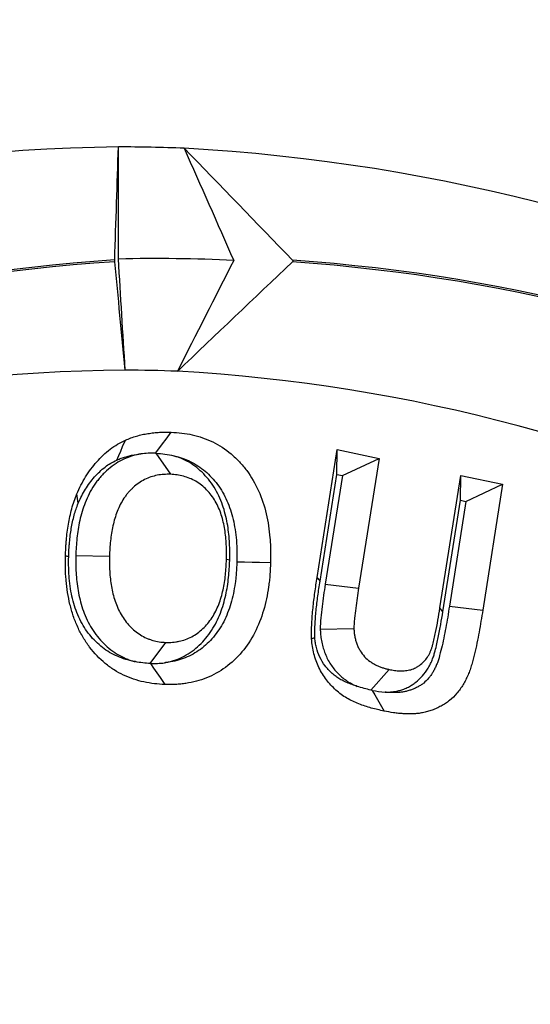
# Model space of a CAD drawing. Extents: x 0 to 216, y 0 to 280.
# Drawn here: x 135 to 135, y 150 to 152 of the extents above; entities that cross this region are included whole.
import ezdxf

# ---------------------------------------------------------------- set-up
doc = ezdxf.new("R2010")
doc.units = 0
doc.header["$LTSCALE"] = 10
doc.header["$MEASUREMENT"] = 0
doc.layers.add('CADdetails-9-EXTRAFINE', color=9, linetype='CONTINUOUS')

msp = doc.modelspace()

# ---------------------------------------------------------------- hatches: boundary and pattern name
at = {"layer": 'CADdetails-9-EXTRAFINE'}
h = msp.add_hatch(dxfattribs=at)
h.set_pattern_fill('GRAVEL', color=256, scale=3.893603, angle=10, style=0)
h.set_pattern_definition([(238.0128, (24.96695, 102.20097), (-24.59054105, -39.91899258), [0.52383, -51.85924]), (194.9697, (24.68946, 101.75668), (45.33729598, 11.94782208), [0.89891, -88.991894]), (142.5104, (23.82106, 101.52448), (45.78176027, -35.417822), [0.63383, -62.74943]), (277.2737, (22.49465, 100.30218), (-9.68790595, 77.36512066), [0.818583, -81.03973]), (302.8337, (22.59829, 99.49019), (-27.2856913, 42.63279747), [0.802686, -79.46599]), (7.2737, (23.0335, 98.81573), (-77.36512066, -9.68790595), [0.818583, -81.03973]), (47.6942, (23.8455, 98.91937), (-43.08671765, -47.13399225), [1.082535, -107.17083]), (82.2553, (24.57414, 99.71997), (11.96662082, 89.09071778), [1.022024, -101.180413]), (131.4296, (24.71187, 100.73268), (-39.46515177, 44.43889247), [0.821356, -81.314286]), (185.2364, (24.16838, 101.3485), (42.8550678, 3.60287025), [0.937704, -45.947484]), (232.3974, (23.23459, 101.26293), (-38.57614924, -50.2923319), [1.212655, -120.052916]), (148.8141, (26.2975, 100.9332), (-30.8978635, 18.27387), [0.413894, -40.97567]), (181.4692, (25.94343, 101.14752), (51.20008621, 1.12058947), [0.78743, -77.95581]), (235, (25.1563, 101.1273), (0.676117, -3.83445), [0.55064, -4.95575]), (213.1986, (24.8067, 101.54013), (17.8200153, 11.0494906), [0.29653, -29.35627]), (301.8014, (24.5586, 101.3778), (-5.8628012, 10.8272348), [0.41935, -20.54834]), (40.9638, (24.7796, 101.0214), (10.1511074, 9.6972598), [0.681104, -22.02231]), (171.5651, (25.2939, 101.4679), (8.345018, -2.48221), [0.492506, -11.82015]), (26.3895, (22.3346, 100.98562), (36.31616484, 18.26449468), [0.689946, -68.30487]), (80.3462, (22.95265, 101.29229), (-7.90049396, -44.88342597), [0.57883, -57.30374]), (303.1986, (25.15867, 102.2348), (-11.0494906, 17.8200153), [0.593054, -29.05974]), (353.6105, (25.4834, 101.73852), (-40.3728572, 4.74215097), [0.689946, -68.30487]), (349.444, (22.7538, 98.60826), (-20.5244897, 4.2882987), [0.66534, -32.60162]), (304.7751, (23.40788, 98.48638), (-26.60951106, 38.79838607), [0.55748, -55.19043]), (76.8014, (25.87313, 98.4071), (4.2883206, 20.5244852), [0.593054, -29.05974]), (27.354, (26.00854, 98.98448), (-47.14339668, -24.1273028), [0.65269, -64.61599]), (79.444, (23.99425, 98.0758), (-4.2882987, -20.5244897), [0.33267, -32.93429]), (111.3099, (25.6431, 98.3665), (-6.53891, 14.6616885), [0.198535, -19.65502]), (175.9638, (25.5709, 98.5515), (12.1794686, -1.8060913), [0.802686, -15.25105]), (196.009, (24.77022, 98.60798), (37.66838506, 10.59561784), [0.74387, -73.643304]), (313.6901, (24.8404, 100.6763), (-5.186689, 6.992781), [0.56154, -13.47704]), (3.1572, (25.22832, 100.27023), (66.53789145, 3.82505801), [0.980386, -97.05803]), (70.9454, (26.2072, 100.32422), (-10.6049816, -29.54562145), [0.40087, -39.686224]), (100, (26.338, 100.703), (-4.51057, 3.15833), [0.23362, -3.65999]), (130.2564, (24.67324, 98.7095), (20.07060235, -24.13669654), [0.540915, -53.550744]), (58.0128, (24.3237, 99.1223), (24.59054105, 39.91899258), [1.04766, -51.33541]), (10, (24.8787, 100.011), (3.15833, 4.51057), [1.01234, -2.88127]), (335.3048, (25.87563, 100.18668), (-43.07730566, 20.08001834), [0.61563, -60.94763]), (264.0546, (26.43496, 99.9295), (-1.1299816, -16.0139185), [0.56692, -27.77894]), (217.646, (26.37624, 99.36561), (-66.09336326, -51.19075303), [0.923037, -91.38081]), (185.4261, (25.64538, 98.80184), (-50.52396903, -4.95509153), [0.97651, -96.674553])])
h.paths.add_polyline_path([(69.2951, 176.7291), (68.9007, 176.7291), (68.9007, 176.7459), (51.3826, 176.7459), (51.3826, 174.0688), (69.2951, 174.0688)])
h.paths.add_polyline_path([(124.0936, 176.7291), (123.6992, 176.7291), (123.6992, 176.7459), (107.1408, 176.7459), (107.1408, 176.7291), (106.7464, 176.7291), (106.7464, 174.0688), (124.0936, 174.0688)])
h.paths.add_polyline_path([(179.5171, 176.7459), (161.9393, 176.7459), (161.9393, 176.7291), (161.5449, 176.7291), (161.5449, 163.5587), (161.5449, 156.5604), (161.5449, 139.0804), (161.1665, 139.0804), (161.1665, 137.9292), (179.5171, 137.9292)])
h.paths.add_polyline_path([(69.2951, 161.3195), (69.2951, 168.8436), (51.3826, 168.8436), (51.3826, 126.6596), (179.5171, 126.6596), (179.5171, 137.9292), (157.1183, 137.9292), (151.5603, 137.9292), (151.5603, 138.3235), (160.9098, 138.3235), (160.9098, 138.7177), (146.7097, 138.7177), (146.6827, 140.2631), (146.3831, 140.2631), (146.3492, 138.3235), (146.6985, 138.3235), (146.6985, 138.1027, 0.004363), (146.6985, 138.1005), (146.3822, 138.1005), (146.3309, 137.978, -0.065234), (146.3002, 137.9766, -0.039761), (146.2815, 137.9765, -0.569406), (146.1707, 138.1631), (146.1669, 138.3235), (145.4916, 138.3235), (145.4916, 138.2761), (144.7384, 138.2761), (144.7384, 138.1027), (144.7396, 138.0781), (144.7432, 138.0544), (144.749, 138.0326), (144.7569, 138.0135), (144.7664, 137.9978), (144.7773, 137.9861), (144.7892, 137.979), (144.8015, 137.9765, -0.414214), (144.6753, 138.1027), (144.6753, 138.2761), (142.9682, 138.2761), (142.9652, 138.1005, -0.409111), (142.839, 137.9765), (142.7995, 137.9765, -0.409111), (142.6734, 138.1005), (142.6695, 138.3235), (142.3891, 138.3235), (142.3891, 138.2761), (142.0502, 138.2761), (142.0502, 138.3235), (141.6867, 138.3235), (141.6867, 138.2761), (141.1817, 138.2761), (140.9632, 138.2761), (140.9632, 138.1027, -0.449206), (140.8222, 137.9774, -0.477291), (140.6869, 138.1027), (139.5173, 138.1027, -0.00218), (139.4832, 138.1015), (139.4832, 138.0997, -0.43803), (139.3439, 137.9772, 0.35814), (139.4464, 138.087), (139.4479, 138.3235), (139.2893, 138.3235), (139.2555, 140.2631), (138.9558, 140.2631), (138.9289, 138.7177), (124.6848, 138.7177), (124.6848, 138.3235), (132.8059, 138.3235), (134.0782, 138.3235), (134.0782, 137.9292), (124.4721, 137.9292), (124.4721, 139.0804), (124.0936, 139.0804), (124.0936, 156.5604), (124.0936, 161.3195), (124.0936, 163.2018), (123.7367, 163.5587), (106.7464, 163.5587), (106.7464, 156.5604), (106.7464, 139.0804), (106.368, 139.0804), (106.368, 137.9292), (96.7618, 137.9292), (96.7618, 138.3235), (106.1113, 138.3235), (106.1113, 138.7177), (91.9112, 138.7177), (91.8842, 140.2631), (91.5846, 140.2631), (91.5507, 138.3235), (91.8999, 138.3235), (91.8999, 138.1027, 0.004363), (91.9, 138.1005), (91.5837, 138.1005), (91.5324, 137.978, -0.065234), (91.5017, 137.9766, -0.039761), (91.4829, 137.9765, -0.569406), (91.3722, 138.1631), (91.3684, 138.3235), (90.6931, 138.3235), (90.6931, 138.2761), (89.9399, 138.2761), (89.9399, 138.1027), (89.9411, 138.0781), (89.9447, 138.0544), (89.9505, 138.0326), (89.9583, 138.0135), (89.9679, 137.9978), (89.9788, 137.9861), (89.9906, 137.979), (90.0029, 137.9765, -0.414214), (89.8768, 138.1027), (89.8768, 138.2761), (88.1697, 138.2761), (88.1667, 138.1005, -0.409111), (88.0405, 137.9765), (88.001, 137.9765, -0.409111), (87.8748, 138.1005), (87.8709, 138.3235), (87.5906, 138.3235), (87.5906, 138.2761), (87.2517, 138.2761), (87.2517, 138.3235), (86.8881, 138.3235), (86.8881, 138.2761), (86.3832, 138.2761), (86.1647, 138.2761), (86.1647, 138.1027, -0.449206), (86.0237, 137.9774, -0.477291), (85.8883, 138.1027), (84.7188, 138.1027, -0.00218), (84.6847, 138.1015), (84.6847, 138.0997, -0.43803), (84.5454, 137.9772, 0.35814), (84.6479, 138.087), (84.6494, 138.3235), (84.4908, 138.3235), (84.4569, 140.2631), (84.1573, 140.2631), (84.1303, 138.7177), (69.8863, 138.7177), (69.8863, 138.3235), (78.0074, 138.3235), (79.2797, 138.3235), (79.2797, 137.9292), (69.6735, 137.9292), (69.6735, 139.0804), (69.2951, 139.0804), (69.2951, 156.5604)])
h.paths.add_polyline_path([(84.4757, 138.1005), (84.4732, 138.1005), (84.4756, 138.0856)], flags=16)
h.paths.add_polyline_path([(89.9856, 138.0544), (89.9915, 138.0326), (89.9993, 138.0135), (90.0089, 137.9978), (90.0198, 137.9861), (90.0362, 137.9762, 0.016346), (90.0439, 137.9765), (89.9815, 137.9888, 0.034345), (89.9965, 137.9825)], flags=16)
h.paths.add_polyline_path([(91.3783, 138.1005, 0.00513), (91.3737, 138.1005)], flags=17)
h.paths.add_polyline_path([(138.9401, 138.1005), (138.9401, 138.1005), (138.9401, 138.1027, -0.004363)], flags=17)
h.paths.add_polyline_path([(139.2756, 138.0762), (139.2793, 138.0529), (139.2852, 138.0315), (139.2931, 138.0127), (139.3026, 137.9973), (139.3189, 137.9801), (139.3251, 137.9789), (139.2796, 138.0062)], flags=16)
h.paths.add_polyline_path([(144.7842, 138.0544), (144.79, 138.0326), (144.7978, 138.0135), (144.8074, 137.9978), (144.8183, 137.9861), (144.8347, 137.9762, 0.016346), (144.8424, 137.9765), (144.78, 137.9888, 0.034345), (144.7951, 137.9825)], flags=16)
h.paths.add_polyline_path([(146.1769, 138.1005, 0.00513), (146.1722, 138.1005)], flags=16)

# ---------------------------------------------------------------- linework, layer by layer
for p, q in [((134.8884, 151.2873), (134.9106, 151.2552)), ((135.1344, 151.0978), (135.1651, 151.2929)), ((135.1646, 151.2551), (135.1651, 151.2929)), ((135.1651, 151.2929), (135.2291, 151.2795)), ((135.1731, 151.2533), (135.2291, 151.2795)), ((135.2291, 151.2795), (135.1979, 151.0814)), ((135.1389, 151.0921), (135.1646, 151.2551)), ((135.1731, 151.2533), (135.1469, 151.0872)), ((135.1646, 151.2551), (135.1731, 151.2533)), ((135.322, 151.0511), (135.3538, 151.2534)), ((135.3532, 151.2155), (135.3538, 151.2534)), ((135.3538, 151.2534), (135.4177, 151.2399)), ((135.3617, 151.2137), (135.4177, 151.2399)), ((135.4177, 151.2399), (135.3875, 151.0478)), ((135.3264, 151.0451), (135.3532, 151.2155)), ((135.3617, 151.2137), (135.3365, 151.0537)), ((135.3532, 151.2155), (135.3617, 151.2137)), ((134.7661, 151.1312), (134.8175, 151.1303)), ((135.001, 151.1239), (134.9961, 151.1249)), ((135.1469, 151.0872), (135.1979, 151.0814)), ((135.3264, 151.0451), (135.322, 151.0511)), ((135.3365, 151.0537), (135.3875, 151.0478)), ((135.1392, 151.0187), (135.1907, 151.0198)), ((134.8797, 150.9663), (134.9035, 150.9985)), ((134.8799, 150.9663), (134.8797, 150.9663)), ((135.2167, 150.9256), (135.2446, 150.9571))]:
    msp.add_line(p, q, dxfattribs=at)
at = {"layer": 'CADdetails-9-EXTRAFINE', "flags": 128}
for points in [[(134.8876, 151.2874), (134.8928, 151.2943), (134.8983, 151.3016), (134.9038, 151.309), (134.9117, 151.3195)], [(134.8288, 151.277), (134.8317, 151.2838), (134.8346, 151.2907), (134.8375, 151.2975), (134.8417, 151.3073)], [(134.7698, 151.2111), (134.7692, 151.2146), (134.7687, 151.2182), (134.7682, 151.2217), (134.7676, 151.2253)], [(134.7552, 151.1295), (134.7541, 151.1297), (134.7529, 151.1299), (134.7518, 151.13), (134.7502, 151.1303)], [(135.012, 151.1216), (135.0236, 151.1214), (135.0351, 151.1211), (135.0467, 151.1209), (135.0634, 151.1206)], [(135.1389, 151.0921), (135.1379, 151.0934), (135.1369, 151.0947), (135.1359, 151.096), (135.1344, 151.0978)], [(134.8799, 150.9663), (134.8847, 150.9594), (134.8897, 150.952), (134.8948, 150.9447), (134.902, 150.9342)], [(135.2186, 150.9252), (135.2225, 150.9185), (135.2266, 150.9113), (135.2307, 150.904), (135.2366, 150.8936)]]:
    msp.add_lwpolyline(points, dxfattribs=at)
at = {"layer": 'CADdetails-9-EXTRAFINE'}
for centre, radius, start, end in [((134.8669, 148.9631), 2.7923, 90.7334, 138.0979), ((134.8271, 149.1661), 2.5891, 87.6908, 89.9108), ((134.7775, 148.9411), 2.8162, 39.7268, 86.8682), ((135.0011, 148.9268), 2.6615, 93.782, 137.1899), ((135.001, 148.9263), 2.6594, 93.7826, 137.1892), ((134.8891, 149.1236), 2.4611, 87.25, 91.3485), ((134.9137, 148.9244), 2.6614, 42.671, 86.0551), ((134.9137, 148.9249), 2.6635, 42.6704, 86.0558), ((134.8622, 148.8991), 2.5153, 90.4736, 138.106), ((134.8271, 149.0809), 2.3335, 87.6908, 89.6478), ((134.7818, 148.8764), 2.5399, 39.4882, 86.857)]:
    msp.add_arc(centre, radius, start, end, dxfattribs=at)
for points in [[(134.8255, 151.5825), (134.8273, 151.6411), (134.8292, 151.6986), (134.8311, 151.7552)], [(134.8312, 151.5841), (134.8311, 151.6412), (134.8311, 151.6983), (134.8311, 151.7552)], [(134.9314, 151.7531), (134.9866, 151.6962), (135.0418, 151.6392), (135.0969, 151.5821)], [(134.9314, 151.7531), (134.9567, 151.6961), (134.9819, 151.639), (135.0072, 151.5819)], [(134.8414, 151.4143), (134.8361, 151.4706), (134.8308, 151.5258), (134.8256, 151.5799)], [(134.8414, 151.4143), (134.838, 151.471), (134.8346, 151.5276), (134.8312, 151.5841)], [(135.0072, 151.5819), (134.9785, 151.5254), (134.9498, 151.4689), (134.9211, 151.4124)], [(135.0968, 151.5795), (135.0382, 151.5239), (134.9796, 151.4682), (134.9211, 151.4124)], [(134.8876, 151.2874), (134.8802, 151.2875), (134.8728, 151.2873), (134.8653, 151.2863)], [(134.8876, 151.2874), (134.8879, 151.2874), (134.8881, 151.2874), (134.8884, 151.2873)], [(134.8797, 150.9663), (134.8722, 150.9668), (134.8646, 150.9674), (134.857, 150.9691)], [(134.8799, 150.9663), (134.8872, 150.9662), (134.8944, 150.9663), (134.9016, 150.9674)], [(135.2167, 150.9256), (135.2097, 150.9272), (135.2027, 150.929), (135.1957, 150.9314)], [(135.2186, 150.9252), (135.218, 150.9253), (135.2173, 150.9255), (135.2167, 150.9256)], [(135.2186, 150.9252), (135.2252, 150.9239), (135.2317, 150.9229), (135.2382, 150.9225)]]:
    msp.add_open_spline(points, degree=3, dxfattribs=at)
for points, knots in [([(134.8256, 151.5799), (134.8256, 151.58), (134.8256, 151.5801), (134.8256, 151.5803), (134.8255, 151.5804), (134.8255, 151.5806), (134.8255, 151.5807), (134.8255, 151.5809), (134.8255, 151.5811), (134.8255, 151.5812), (134.8255, 151.5814), (134.8255, 151.5815), (134.8255, 151.5817), (134.8255, 151.5818), (134.8255, 151.5819), (134.8255, 151.5821), (134.8255, 151.5822), (134.8255, 151.5823), (134.8255, 151.5824), (134.8255, 151.5824), (134.8255, 151.5825), (134.8255, 151.5825)], [0, 0, 0, 0, 0.00000922976, 0.00000922976, 0.00000922976, 0.00001854154, 0.00001854154, 0.00001854154, 0.00002672021, 0.00002672021, 0.00002672021, 0.00003404624, 0.00003404624, 0.00003404624, 0.00004138903, 0.00004138903, 0.00004138903, 0.00004942224, 0.00004942224, 0.00004942224, 0.00005290518, 0.00005290518, 0.00005290518, 0.00005290518]), ([(135.0969, 151.5821), (135.097, 151.582), (135.0971, 151.5819), (135.0971, 151.5818), (135.0972, 151.5816), (135.0972, 151.5815), (135.0973, 151.5813), (135.0973, 151.5812), (135.0973, 151.5811), (135.0973, 151.581), (135.0973, 151.5808), (135.0973, 151.5807), (135.0973, 151.5805), (135.0972, 151.5803), (135.0972, 151.5802), (135.0971, 151.58), (135.0971, 151.5799), (135.097, 151.5797), (135.0969, 151.5796), (135.0969, 151.5796), (135.0968, 151.5796), (135.0968, 151.5795)], [0.00013743735, 0.00013743735, 0.00013743735, 0.00013743735, 0.00014609195, 0.00014609195, 0.00014609195, 0.00015474399, 0.00015474399, 0.00015474399, 0.00016006782, 0.00016006782, 0.00016006782, 0.00016847685, 0.00016847685, 0.00016847685, 0.00017688446, 0.00017688446, 0.00017688446, 0.00018531827, 0.00018531827, 0.00018531827, 0.00018800431, 0.00018800431, 0.00018800431, 0.00018800431]), ([(134.8417, 151.3073), (134.8445, 151.3085), (134.8473, 151.3097), (134.853, 151.3118), (134.8558, 151.3127), (134.8616, 151.3144), (134.8645, 151.3152), (134.8703, 151.3165), (134.8732, 151.317), (134.8791, 151.3179), (134.882, 151.3183), (134.888, 151.319), (134.8909, 151.3192), (134.8968, 151.3196), (134.8998, 151.3197), (134.9057, 151.3197), (134.9087, 151.3196), (134.9117, 151.3195)], [0, 0, 0, 0, 0.125, 0.125, 0.25, 0.25, 0.375, 0.375, 0.5, 0.5, 0.625, 0.625, 0.75, 0.75, 0.875, 0.875, 1, 1, 1, 1]), ([(134.9117, 151.3195), (134.9171, 151.3192), (134.9225, 151.3189), (134.9333, 151.3176), (134.9386, 151.3167), (134.9545, 151.313), (134.965, 151.3095), (134.985, 151.2998), (134.9945, 151.2937), (135.0076, 151.2826), (135.0118, 151.2786), (135.0197, 151.2702), (135.0235, 151.2657), (135.034, 151.2514), (135.0401, 151.241), (135.05, 151.2187), (135.0539, 151.207), (135.0581, 151.1889), (135.0593, 151.1828), (135.0612, 151.1705), (135.0619, 151.1643), (135.0627, 151.1549), (135.0629, 151.1518), (135.0633, 151.1456), (135.0634, 151.1425), (135.0635, 151.1331), (135.0635, 151.1268), (135.0634, 151.1206)], [0, 0, 0, 0, 0.0625, 0.0625, 0.125, 0.125, 0.25, 0.25, 0.375, 0.375, 0.4375, 0.4375, 0.5, 0.5, 0.625, 0.625, 0.75, 0.75, 0.8125, 0.8125, 0.875, 0.875, 0.90625, 0.90625, 0.9375, 0.9375, 1, 1, 1, 1]), ([(134.7676, 151.2253), (134.7697, 151.2298), (134.7717, 151.2343), (134.7761, 151.243), (134.7785, 151.2473), (134.7836, 151.2555), (134.7863, 151.2594), (134.792, 151.2671), (134.795, 151.2708), (134.8044, 151.2814), (134.8111, 151.2879), (134.8221, 151.2962), (134.8259, 151.2988), (134.8337, 151.3034), (134.8377, 151.3054), (134.8417, 151.3073)], [0, 0, 0, 0, 0.125, 0.125, 0.25, 0.25, 0.375, 0.375, 0.5, 0.5, 0.75, 0.75, 0.875, 0.875, 1, 1, 1, 1]), ([(134.8653, 151.2863), (134.8644, 151.2862), (134.8634, 151.286), (134.8581, 151.285), (134.8537, 151.2838), (134.845, 151.2808), (134.8406, 151.279), (134.8323, 151.2748), (134.8284, 151.2725), (134.8205, 151.267), (134.8165, 151.2638), (134.8112, 151.259), (134.8096, 151.2574), (134.8064, 151.2541), (134.8047, 151.2523), (134.8015, 151.2485), (134.7998, 151.2465), (134.7968, 151.2425), (134.7954, 151.2405), (134.7913, 151.2343), (134.7887, 151.2301), (134.7841, 151.2209), (134.782, 151.2163), (134.7769, 151.2029), (134.7742, 151.1938), (134.7711, 151.18), (134.7703, 151.1754), (134.7689, 151.1665), (134.7683, 151.1622), (134.7673, 151.1532), (134.7669, 151.1486), (134.7664, 151.1398), (134.7662, 151.1356), (134.7661, 151.1317), (134.7661, 151.1316), (134.7661, 151.1314), (134.7661, 151.1312)], [0.1114388, 0.1114388, 0.1114388, 0.1114388, 0.125, 0.125, 0.1875, 0.1875, 0.25, 0.25, 0.3125, 0.3125, 0.375, 0.375, 0.40625, 0.40625, 0.4375, 0.4375, 0.46875, 0.46875, 0.5, 0.5, 0.5625, 0.5625, 0.625, 0.625, 0.75, 0.75, 0.8125, 0.8125, 0.875, 0.875, 0.9375, 0.9375, 1, 1, 1, 1.0026545, 1.0026545, 1.0026545, 1.0026545]), ([(134.8288, 151.277), (134.8314, 151.2781), (134.8335, 151.279), (134.8376, 151.2805), (134.84, 151.2813), (134.8449, 151.2827), (134.8472, 151.2833), (134.8518, 151.2844), (134.8543, 151.2848), (134.8593, 151.2856), (134.8618, 151.286), (134.8647, 151.2863), (134.865, 151.2863), (134.8653, 151.2863)], [0.0089694, 0.0089694, 0.0089694, 0.0089694, 0.125, 0.125, 0.25, 0.25, 0.375, 0.375, 0.5, 0.5, 0.625, 0.625, 0.6410069, 0.6410069, 0.6410069, 0.6410069]), ([(134.8884, 151.2873), (134.893, 151.2871), (134.8976, 151.2868), (134.9066, 151.2855), (134.9111, 151.2846), (134.9155, 151.2834)], [0, 0, 0, 0, 0.5, 0.5, 1, 1, 1, 1]), ([(134.7698, 151.2111), (134.7716, 151.2152), (134.7734, 151.219), (134.7768, 151.2258), (134.7787, 151.2291), (134.7827, 151.2356), (134.7849, 151.2388), (134.7896, 151.2451), (134.7921, 151.2482), (134.7998, 151.2569), (134.805, 151.2619), (134.8136, 151.2685), (134.8165, 151.2705), (134.8219, 151.2736), (134.825, 151.2752), (134.8288, 151.277)], [0.0074878, 0.0074878, 0.0074878, 0.0074878, 0.125, 0.125, 0.25, 0.25, 0.375, 0.375, 0.5, 0.5, 0.75, 0.75, 0.875, 0.875, 0.9939413, 0.9939413, 0.9939413, 0.9939413]), ([(135.001, 151.1239), (135.001, 151.1241), (135.001, 151.1243), (135.001, 151.1245), (135.0011, 151.1322), (135.0012, 151.1409), (135.0005, 151.1544), (135.0001, 151.1591), (134.9992, 151.1681), (134.9986, 151.1725), (134.9972, 151.1814), (134.9963, 151.1862), (134.994, 151.1957), (134.9927, 151.2003), (134.9883, 151.214), (134.9843, 151.2235), (134.9741, 151.241), (134.968, 151.2488), (134.9546, 151.2626), (134.9472, 151.2686), (134.9347, 151.276), (134.9304, 151.2781), (134.9226, 151.2812), (134.9191, 151.2824), (134.9155, 151.2834)], [-0.0034892, -0.0034892, -0.0034892, -0.0034892, 0, 0, 0, 0.125, 0.125, 0.1875, 0.1875, 0.25, 0.25, 0.3125, 0.3125, 0.375, 0.375, 0.5, 0.5, 0.625, 0.625, 0.75, 0.75, 0.8125, 0.8125, 0.8657253, 0.8657253, 0.8657253, 0.8657253]), ([(134.9155, 151.2834), (134.9244, 151.2814), (134.9329, 151.2785), (134.9489, 151.2708), (134.9565, 151.2659), (134.9668, 151.2572), (134.9701, 151.2539), (134.9766, 151.247), (134.9796, 151.2435), (134.9879, 151.2322), (134.9928, 151.2238), (135.0008, 151.206), (135.0039, 151.1965), (135.0074, 151.1814), (135.0084, 151.1762), (135.01, 151.1657), (135.0107, 151.1602), (135.0114, 151.1521), (135.0116, 151.1494), (135.0119, 151.144), (135.0119, 151.1414), (135.0121, 151.1333), (135.012, 151.1276), (135.012, 151.1216)], [0.1266104, 0.1266104, 0.1266104, 0.1266104, 0.25, 0.25, 0.375, 0.375, 0.4375, 0.4375, 0.5, 0.5, 0.625, 0.625, 0.75, 0.75, 0.8125, 0.8125, 0.875, 0.875, 0.90625, 0.90625, 0.9375, 0.9375, 0.9980754, 0.9980754, 0.9980754, 0.9980754]), ([(134.9106, 151.2552), (134.9072, 151.2552), (134.9038, 151.2552), (134.8971, 151.2548), (134.8937, 151.2544), (134.8871, 151.2531), (134.8838, 151.2522), (134.8773, 151.25), (134.8742, 151.2487), (134.868, 151.2455), (134.865, 151.2437), (134.8592, 151.2398), (134.8564, 151.2375), (134.8525, 151.2339), (134.8512, 151.2326), (134.8487, 151.2301), (134.8474, 151.2287), (134.845, 151.226), (134.8439, 151.2246), (134.8417, 151.2216), (134.8406, 151.2201), (134.8375, 151.2155), (134.8356, 151.2123), (134.8322, 151.2056), (134.8307, 151.2021), (134.8266, 151.1914), (134.8244, 151.1841), (134.8218, 151.1727), (134.8211, 151.1689), (134.8199, 151.1613), (134.8194, 151.1574), (134.8186, 151.1497), (134.8182, 151.1458), (134.8178, 151.1381), (134.8176, 151.1342), (134.8175, 151.1303)], [0, 0, 0, 0, 0.0625, 0.0625, 0.125, 0.125, 0.1875, 0.1875, 0.25, 0.25, 0.3125, 0.3125, 0.375, 0.375, 0.40625, 0.40625, 0.4375, 0.4375, 0.46875, 0.46875, 0.5, 0.5, 0.5625, 0.5625, 0.625, 0.625, 0.75, 0.75, 0.8125, 0.8125, 0.875, 0.875, 0.9375, 0.9375, 1, 1, 1, 1]), ([(134.9961, 151.1249), (134.9962, 151.1326), (134.9962, 151.1403), (134.9956, 151.1519), (134.9953, 151.1558), (134.9945, 151.1634), (134.994, 151.1673), (134.9928, 151.1749), (134.9921, 151.1786), (134.9903, 151.1861), (134.9893, 151.1898), (134.9858, 151.2006), (134.9828, 151.2076), (134.9753, 151.2204), (134.9708, 151.2263), (134.9608, 151.2365), (134.9553, 151.241), (134.9463, 151.2463), (134.9432, 151.2478), (134.9369, 151.2503), (134.9337, 151.2514), (134.9272, 151.2532), (134.9239, 151.2539), (134.9173, 151.2548), (134.9139, 151.255), (134.9106, 151.2552)], [0, 0, 0, 0, 0.125, 0.125, 0.1875, 0.1875, 0.25, 0.25, 0.3125, 0.3125, 0.375, 0.375, 0.5, 0.5, 0.625, 0.625, 0.75, 0.75, 0.8125, 0.8125, 0.875, 0.875, 0.9375, 0.9375, 1, 1, 1, 1]), ([(134.7502, 151.1303), (134.7504, 151.1344), (134.7505, 151.1385), (134.7508, 151.1446), (134.751, 151.1466), (134.7513, 151.1506), (134.7514, 151.1527), (134.752, 151.1587), (134.7524, 151.1628), (134.7535, 151.1709), (134.754, 151.1749), (134.7554, 151.1829), (134.7562, 151.1868), (134.7579, 151.1947), (134.7588, 151.1987), (134.7609, 151.2065), (134.7621, 151.2103), (134.7647, 151.2179), (134.7662, 151.2216), (134.7676, 151.2253)], [0, 0, 0, 0, 0.125, 0.125, 0.1875, 0.1875, 0.25, 0.25, 0.375, 0.375, 0.5, 0.5, 0.625, 0.625, 0.75, 0.75, 0.875, 0.875, 1, 1, 1, 1]), ([(134.7552, 151.1295), (134.7553, 151.1334), (134.7554, 151.1371), (134.7557, 151.1422), (134.7558, 151.144), (134.7561, 151.1475), (134.7562, 151.1493), (134.7568, 151.1549), (134.7572, 151.1586), (134.7581, 151.1657), (134.7586, 151.1691), (134.7597, 151.176), (134.7604, 151.1794), (134.7619, 151.1863), (134.7627, 151.1897), (134.7644, 151.196), (134.7653, 151.199), (134.7673, 151.2048), (134.7684, 151.2076), (134.7698, 151.2111)], [0.0041525, 0.0041525, 0.0041525, 0.0041525, 0.125, 0.125, 0.1875, 0.1875, 0.25, 0.25, 0.375, 0.375, 0.5, 0.5, 0.625, 0.625, 0.75, 0.75, 0.875, 0.875, 0.990814, 0.990814, 0.990814, 0.990814]), ([(134.902, 150.9342), (134.8967, 150.9345), (134.8913, 150.9348), (134.8806, 150.936), (134.8753, 150.9369), (134.8647, 150.9392), (134.8595, 150.9407), (134.8492, 150.9441), (134.8441, 150.9462), (134.8341, 150.9509), (134.8293, 150.9535), (134.8198, 150.9594), (134.8153, 150.9628), (134.8022, 150.9736), (134.7942, 150.982), (134.7836, 150.996), (134.7803, 151.0009), (134.7742, 151.0112), (134.7715, 151.0165), (134.7664, 151.0275), (134.7642, 151.0331), (134.7603, 151.0447), (134.7586, 151.0506), (134.7557, 151.0626), (134.7545, 151.0686), (134.7525, 151.0808), (134.7518, 151.087), (134.751, 151.0962), (134.7507, 151.0993), (134.7504, 151.1055), (134.7503, 151.1086), (134.7501, 151.1179), (134.7502, 151.1241), (134.7502, 151.1303)], [0, 0, 0, 0, 0.0625, 0.0625, 0.125, 0.125, 0.1875, 0.1875, 0.25, 0.25, 0.3125, 0.3125, 0.375, 0.375, 0.5, 0.5, 0.5625, 0.5625, 0.625, 0.625, 0.6875, 0.6875, 0.75, 0.75, 0.8125, 0.8125, 0.875, 0.875, 0.90625, 0.90625, 0.9375, 0.9375, 1, 1, 1, 1]), ([(134.857, 150.9691), (134.8554, 150.9694), (134.8537, 150.9697), (134.8476, 150.971), (134.8432, 150.9722), (134.8347, 150.9751), (134.8306, 150.9767), (134.8224, 150.9806), (134.8185, 150.9827), (134.8111, 150.9873), (134.8076, 150.99), (134.7971, 150.9986), (134.7907, 151.0053), (134.7823, 151.0165), (134.7797, 151.0203), (134.7749, 151.0284), (134.7726, 151.0328), (134.7685, 151.0417), (134.7668, 151.0461), (134.7637, 151.0554), (134.7622, 151.0604), (134.7598, 151.0704), (134.7588, 151.0754), (134.7572, 151.0857), (134.7565, 151.0911), (134.7558, 151.0992), (134.7556, 151.1018), (134.7553, 151.1071), (134.7552, 151.1098), (134.755, 151.1178), (134.7551, 151.1234), (134.7552, 151.1295)], [0.101672, 0.101672, 0.101672, 0.101672, 0.125, 0.125, 0.1875, 0.1875, 0.25, 0.25, 0.3125, 0.3125, 0.375, 0.375, 0.5, 0.5, 0.5625, 0.5625, 0.625, 0.625, 0.6875, 0.6875, 0.75, 0.75, 0.8125, 0.8125, 0.875, 0.875, 0.90625, 0.90625, 0.9375, 0.9375, 0.9986372, 0.9986372, 0.9986372, 0.9986372]), ([(134.7661, 151.1312), (134.7661, 151.1311), (134.7661, 151.1309), (134.7661, 151.1307), (134.766, 151.1231), (134.7659, 151.1139), (134.7669, 151.0958), (134.7679, 151.0868), (134.7711, 151.0684), (134.7734, 151.059), (134.7796, 151.0406), (134.7837, 151.0313), (134.7937, 151.0142), (134.7996, 151.0063), (134.8095, 150.9959), (134.8129, 150.9927), (134.8203, 150.9866), (134.8244, 150.9837), (134.8323, 150.9788), (134.8362, 150.9767), (134.8426, 150.9738), (134.8448, 150.9729), (134.8492, 150.9713), (134.8513, 150.9706), (134.8546, 150.9697), (134.8558, 150.9694), (134.857, 150.9691)], [-0.0027104, -0.0027104, -0.0027104, -0.0027104, 0, 0, 0, 0.125, 0.125, 0.25, 0.25, 0.375, 0.375, 0.5, 0.5, 0.625, 0.625, 0.6875, 0.6875, 0.75, 0.75, 0.8125, 0.8125, 0.84375, 0.84375, 0.875, 0.875, 0.8922295, 0.8922295, 0.8922295, 0.8922295]), ([(134.8175, 151.1303), (134.8174, 151.1226), (134.8173, 151.1148), (134.8182, 151.0993), (134.8191, 151.0916), (134.8217, 151.0764), (134.8235, 151.0689), (134.8284, 151.0544), (134.8315, 151.0474), (134.839, 151.0346), (134.8435, 151.0287), (134.8509, 151.0208), (134.8535, 151.0184), (134.859, 151.0138), (134.8618, 151.0118), (134.8678, 151.0081), (134.8708, 151.0065), (134.8755, 151.0044), (134.8771, 151.0038), (134.8803, 151.0026), (134.8819, 151.0021), (134.8868, 151.0006), (134.8901, 150.9999), (134.8968, 150.9989), (134.9002, 150.9987), (134.9035, 150.9985)], [0, 0, 0, 0, 0.125, 0.125, 0.25, 0.25, 0.375, 0.375, 0.5, 0.5, 0.625, 0.625, 0.6875, 0.6875, 0.75, 0.75, 0.8125, 0.8125, 0.84375, 0.84375, 0.875, 0.875, 0.9375, 0.9375, 1, 1, 1, 1]), ([(134.9016, 150.9674), (134.9029, 150.9676), (134.9042, 150.9679), (134.9098, 150.969), (134.9142, 150.9702), (134.9231, 150.9734), (134.9274, 150.9754), (134.9358, 150.9799), (134.9398, 150.9824), (134.9475, 150.988), (134.9511, 150.991), (134.9581, 150.9977), (134.9615, 151.0012), (134.9676, 151.0086), (134.9706, 151.0125), (134.9762, 151.0211), (134.9786, 151.0255), (134.9829, 151.0341), (134.9849, 151.0385), (134.9903, 151.0523), (134.9929, 151.0616), (134.9959, 151.0751), (134.9967, 151.0796), (134.9982, 151.0885), (134.9988, 151.0931), (135.0002, 151.1066), (135.0007, 151.1156), (135.001, 151.1232), (135.001, 151.1235), (135.001, 151.1237), (135.001, 151.1239)], [0.1059851, 0.1059851, 0.1059851, 0.1059851, 0.125, 0.125, 0.1875, 0.1875, 0.25, 0.25, 0.3125, 0.3125, 0.375, 0.375, 0.4375, 0.4375, 0.5, 0.5, 0.5625, 0.5625, 0.625, 0.625, 0.75, 0.75, 0.8125, 0.8125, 0.875, 0.875, 1, 1, 1, 1.0034761, 1.0034761, 1.0034761, 1.0034761]), ([(135.012, 151.1216), (135.0117, 151.1156), (135.0115, 151.11), (135.0109, 151.1021), (135.0107, 151.0995), (135.0101, 151.0942), (135.0097, 151.0915), (135.0086, 151.0835), (135.0076, 151.0781), (135.0055, 151.0678), (135.0042, 151.0628), (134.9999, 151.0481), (134.9962, 151.0387), (134.9874, 151.0216), (134.9822, 151.0137), (134.9702, 150.9996), (134.9634, 150.9932), (134.949, 150.9825), (134.9415, 150.9784), (134.929, 150.9734), (134.9248, 150.972), (134.9163, 150.9697), (134.9118, 150.9688), (134.9054, 150.9678), (134.9035, 150.9676), (134.9016, 150.9674)], [0.0019347, 0.0019347, 0.0019347, 0.0019347, 0.0625, 0.0625, 0.09375, 0.09375, 0.125, 0.125, 0.1875, 0.1875, 0.25, 0.25, 0.375, 0.375, 0.5, 0.5, 0.625, 0.625, 0.75, 0.75, 0.8125, 0.8125, 0.875, 0.875, 0.9013271, 0.9013271, 0.9013271, 0.9013271]), ([(135.0634, 151.1206), (135.0631, 151.1144), (135.0629, 151.1082), (135.0622, 151.0989), (135.0619, 151.0958), (135.0612, 151.0896), (135.0608, 151.0866), (135.0595, 151.0774), (135.0585, 151.0713), (135.0559, 151.0592), (135.0544, 151.0532), (135.0492, 151.0356), (135.0447, 151.0242), (135.0337, 151.0028), (135.0271, 150.9929), (135.0121, 150.9751), (135.0037, 150.9671), (134.9856, 150.9537), (134.9758, 150.9483), (134.9606, 150.9422), (134.9554, 150.9405), (134.9449, 150.9377), (134.9396, 150.9367), (134.9316, 150.9355), (134.9289, 150.9351), (134.9235, 150.9346), (134.9208, 150.9344), (134.9128, 150.934), (134.9074, 150.9341), (134.902, 150.9342)], [0, 0, 0, 0, 0.0625, 0.0625, 0.09375, 0.09375, 0.125, 0.125, 0.1875, 0.1875, 0.25, 0.25, 0.375, 0.375, 0.5, 0.5, 0.625, 0.625, 0.75, 0.75, 0.8125, 0.8125, 0.875, 0.875, 0.90625, 0.90625, 0.9375, 0.9375, 1, 1, 1, 1]), ([(134.9035, 150.9985), (134.9069, 150.9985), (134.9103, 150.9984), (134.9153, 150.9988), (134.917, 150.999), (134.9204, 150.9995), (134.922, 150.9998), (134.927, 151.0008), (134.9303, 151.0018), (134.9367, 151.0041), (134.9399, 151.0055), (134.946, 151.0088), (134.949, 151.0106), (134.9547, 151.0148), (134.9574, 151.0171), (134.9627, 151.022), (134.9651, 151.0247), (134.9698, 151.0303), (134.972, 151.0332), (134.9761, 151.0395), (134.9779, 151.0428), (134.9813, 151.0495), (134.9829, 151.053), (134.987, 151.0636), (134.9892, 151.0711), (134.9917, 151.0824), (134.9924, 151.0862), (134.9936, 151.0939), (134.9941, 151.0977), (134.9954, 151.1093), (134.9957, 151.1171), (134.9961, 151.1249)], [0, 0, 0, 0, 0.0625, 0.0625, 0.09375, 0.09375, 0.125, 0.125, 0.1875, 0.1875, 0.25, 0.25, 0.3125, 0.3125, 0.375, 0.375, 0.4375, 0.4375, 0.5, 0.5, 0.5625, 0.5625, 0.625, 0.625, 0.75, 0.75, 0.8125, 0.8125, 0.875, 0.875, 1, 1, 1, 1]), ([(135.1261, 151.0038), (135.126, 151.0077), (135.1259, 151.0117), (135.126, 151.0196), (135.1262, 151.0235), (135.1266, 151.0314), (135.1268, 151.0353), (135.1275, 151.0432), (135.1278, 151.0471), (135.129, 151.0589), (135.13, 151.0667), (135.1321, 151.0823), (135.1332, 151.0901), (135.1344, 151.0978)], [0, 0, 0, 0, 0.125, 0.125, 0.25, 0.25, 0.375, 0.375, 0.5, 0.5, 0.75, 0.75, 1, 1, 1, 1]), ([(135.131, 151.0057), (135.1309, 151.0092), (135.1309, 151.012), (135.131, 151.0183), (135.1311, 151.0219), (135.1315, 151.0291), (135.1317, 151.0327), (135.1323, 151.0399), (135.1326, 151.0434), (135.1337, 151.0545), (135.1347, 151.062), (135.1366, 151.077), (135.1378, 151.0844), (135.1389, 151.0921)], [0.0109005, 0.0109005, 0.0109005, 0.0109005, 0.125, 0.125, 0.25, 0.25, 0.375, 0.375, 0.5, 0.5, 0.75, 0.75, 0.998867, 0.998867, 0.998867, 0.998867]), ([(135.1469, 151.0872), (135.1451, 151.0759), (135.1434, 151.0645), (135.1405, 151.0417), (135.1393, 151.0302), (135.1392, 151.0187)], [0, 0, 0, 0, 0.5, 0.5, 1, 1, 1, 1]), ([(135.1979, 151.0814), (135.1971, 151.0763), (135.1963, 151.0712), (135.1948, 151.061), (135.1941, 151.0559), (135.1927, 151.0456), (135.1921, 151.0405), (135.1915, 151.034), (135.1913, 151.0327), (135.1911, 151.0302), (135.191, 151.0289), (135.1908, 151.0263), (135.1908, 151.025), (135.1907, 151.0224), (135.1907, 151.0211), (135.1907, 151.0198)], [0, 0, 0, 0, 0.25, 0.25, 0.5, 0.5, 0.75, 0.75, 0.8125, 0.8125, 0.875, 0.875, 0.9375, 0.9375, 1, 1, 1, 1]), ([(135.3875, 151.0478), (135.3865, 151.0422), (135.3856, 151.0366), (135.3837, 151.0254), (135.3828, 151.0198), (135.3807, 151.0087), (135.3797, 151.0031), (135.3774, 150.992), (135.3762, 150.9865), (135.3735, 150.9755), (135.3721, 150.97), (135.3697, 150.9619), (135.3688, 150.9592), (135.367, 150.954), (135.366, 150.9514), (135.3638, 150.9463), (135.3626, 150.9437), (135.3601, 150.9388), (135.3588, 150.9364), (135.356, 150.9317), (135.3545, 150.9294), (135.3513, 150.925), (135.3496, 150.9229), (135.3444, 150.9168), (135.3407, 150.9131), (135.3346, 150.9082), (135.3325, 150.9067), (135.3282, 150.9038), (135.326, 150.9025), (135.3215, 150.9001), (135.3193, 150.899), (135.3147, 150.8969), (135.3123, 150.8959), (135.3076, 150.8942), (135.3052, 150.8935), (135.3004, 150.8922), (135.298, 150.8916), (135.2944, 150.8908), (135.2932, 150.8906), (135.2907, 150.8902), (135.2895, 150.8901), (135.287, 150.8898), (135.2858, 150.8897), (135.2833, 150.8895), (135.2821, 150.8894), (135.2759, 150.8891), (135.271, 150.8892), (135.2636, 150.8897), (135.2611, 150.8899), (135.2562, 150.8903), (135.2537, 150.8906), (135.2464, 150.8917), (135.2415, 150.8927), (135.2366, 150.8936)], [0, 0, 0, 0, 0.0625, 0.0625, 0.125, 0.125, 0.1875, 0.1875, 0.25, 0.25, 0.3125, 0.3125, 0.34375, 0.34375, 0.375, 0.375, 0.40625, 0.40625, 0.4375, 0.4375, 0.46875, 0.46875, 0.5, 0.5, 0.5625, 0.5625, 0.59375, 0.59375, 0.625, 0.625, 0.65625, 0.65625, 0.6875, 0.6875, 0.71875, 0.71875, 0.75, 0.75, 0.765625, 0.765625, 0.78125, 0.78125, 0.796875, 0.796875, 0.8125, 0.8125, 0.875, 0.875, 0.90625, 0.90625, 0.9375, 0.9375, 1, 1, 1, 1]), ([(135.3365, 151.0537), (135.3356, 151.0482), (135.3347, 151.0427), (135.3329, 151.0318), (135.3319, 151.0263), (135.3299, 151.0155), (135.3289, 151.0102), (135.3268, 150.9998), (135.3257, 150.9947), (135.3233, 150.9848), (135.3219, 150.9798), (135.3199, 150.9728), (135.3192, 150.9707), (135.3179, 150.967), (135.3172, 150.9652), (135.3156, 150.9614), (135.3146, 150.9594), (135.3128, 150.9557), (135.3119, 150.954), (135.3101, 150.951), (135.3092, 150.9496), (135.3071, 150.9467), (135.3058, 150.9452), (135.3022, 150.9409), (135.2998, 150.9386), (135.2959, 150.9354), (135.2946, 150.9345), (135.2918, 150.9326), (135.2902, 150.9317), (135.2868, 150.9299), (135.2851, 150.929), (135.2817, 150.9274), (135.2801, 150.9268), (135.2767, 150.9256), (135.2749, 150.925), (135.2712, 150.924), (135.2691, 150.9234), (135.2666, 150.9229), (135.2658, 150.9228), (135.2643, 150.9226), (135.2634, 150.9224), (135.2615, 150.9222), (135.2604, 150.9222), (135.2584, 150.922), (135.2574, 150.9219), (135.2524, 150.9217), (135.2486, 150.9217), (135.2423, 150.9221), (135.2402, 150.9223), (135.2382, 150.9225)], [0.000355, 0.000355, 0.000355, 0.000355, 0.0625, 0.0625, 0.125, 0.125, 0.1875, 0.1875, 0.25, 0.25, 0.3125, 0.3125, 0.34375, 0.34375, 0.375, 0.375, 0.40625, 0.40625, 0.4375, 0.4375, 0.46875, 0.46875, 0.5, 0.5, 0.5625, 0.5625, 0.59375, 0.59375, 0.625, 0.625, 0.65625, 0.65625, 0.6875, 0.6875, 0.71875, 0.71875, 0.75, 0.75, 0.765625, 0.765625, 0.78125, 0.78125, 0.796875, 0.796875, 0.8125, 0.8125, 0.875, 0.875, 0.9041089, 0.9041089, 0.9041089, 0.9041089]), ([(135.2446, 150.9571), (135.246, 150.9569), (135.2473, 150.9566), (135.25, 150.9561), (135.2514, 150.9559), (135.2541, 150.9555), (135.2555, 150.9554), (135.2583, 150.9552), (135.2596, 150.9551), (135.2624, 150.955), (135.2638, 150.955), (135.2665, 150.9551), (135.2679, 150.9552), (135.2706, 150.9555), (135.272, 150.9557), (135.2747, 150.9562), (135.2761, 150.9565), (135.2788, 150.9572), (135.2801, 150.9577), (135.2827, 150.9587), (135.284, 150.9592), (135.2865, 150.9606), (135.2877, 150.9613), (135.2901, 150.9629), (135.2913, 150.9638), (135.2947, 150.9665), (135.2969, 150.9685), (135.3008, 150.9729), (135.3026, 150.9753), (135.305, 150.9793), (135.3057, 150.9806), (135.307, 150.9834), (135.3076, 150.9848), (135.3087, 150.9878), (135.3093, 150.9892), (135.3102, 150.9922), (135.3106, 150.9937), (135.3119, 150.9983), (135.3126, 151.0013), (135.314, 151.0075), (135.3147, 151.0106), (135.3166, 151.0199), (135.3178, 151.0261), (135.32, 151.0386), (135.321, 151.0448), (135.322, 151.0511)], [0, 0, 0, 0, 0.03125, 0.03125, 0.0625, 0.0625, 0.09375, 0.09375, 0.125, 0.125, 0.15625, 0.15625, 0.1875, 0.1875, 0.21875, 0.21875, 0.25, 0.25, 0.28125, 0.28125, 0.3125, 0.3125, 0.34375, 0.34375, 0.375, 0.375, 0.4375, 0.4375, 0.5, 0.5, 0.53125, 0.53125, 0.5625, 0.5625, 0.59375, 0.59375, 0.625, 0.625, 0.6875, 0.6875, 0.75, 0.75, 0.875, 0.875, 1, 1, 1, 1]), ([(135.2382, 150.9225), (135.2397, 150.9225), (135.2413, 150.9225), (135.2448, 150.9226), (135.2466, 150.9227), (135.2504, 150.9231), (135.2524, 150.9234), (135.2566, 150.9241), (135.2588, 150.9247), (135.2629, 150.9258), (135.2648, 150.9264), (135.2692, 150.9281), (135.2717, 150.9292), (135.276, 150.9315), (135.2779, 150.9327), (135.2815, 150.9351), (135.2833, 150.9364), (135.2886, 150.9406), (135.292, 150.9437), (135.2985, 150.951), (135.3015, 150.955), (135.3054, 150.9616), (135.3067, 150.964), (135.3089, 150.9686), (135.3099, 150.9709), (135.3116, 150.9754), (135.3123, 150.9776), (135.3136, 150.9817), (135.3142, 150.9836), (135.3157, 150.9891), (135.3166, 150.9928), (135.3181, 150.9996), (135.3188, 151.0028), (135.3209, 151.0126), (135.3221, 151.0194), (135.3244, 151.0325), (135.3254, 151.0389), (135.3264, 151.0451)], [0.1319283, 0.1319283, 0.1319283, 0.1319283, 0.15625, 0.15625, 0.1875, 0.1875, 0.21875, 0.21875, 0.25, 0.25, 0.28125, 0.28125, 0.3125, 0.3125, 0.34375, 0.34375, 0.375, 0.375, 0.4375, 0.4375, 0.5, 0.5, 0.53125, 0.53125, 0.5625, 0.5625, 0.59375, 0.59375, 0.625, 0.625, 0.6875, 0.6875, 0.75, 0.75, 0.875, 0.875, 1, 1, 1, 1]), ([(135.1392, 151.0187), (135.1392, 151.0182), (135.1393, 151.0178), (135.1393, 151.0174), (135.1394, 151.0154), (135.1396, 151.013), (135.1401, 151.0076), (135.1405, 151.0045), (135.1416, 150.998), (135.1423, 150.9949), (135.144, 150.989), (135.1449, 150.9862), (135.147, 150.9806), (135.1482, 150.9778), (135.1508, 150.9724), (135.1523, 150.9696), (135.157, 150.9619), (135.1605, 150.9573), (135.1684, 150.9487), (135.1728, 150.9449), (135.1793, 150.9402), (135.1815, 150.9388), (135.1858, 150.9362), (135.1879, 150.935), (135.192, 150.933), (135.1939, 150.9322), (135.1957, 150.9314)], [-0.0136148, -0.0136148, -0.0136148, -0.0136148, 0, 0, 0, 0.0625, 0.0625, 0.125, 0.125, 0.1875, 0.1875, 0.25, 0.25, 0.3125, 0.3125, 0.375, 0.375, 0.5, 0.5, 0.625, 0.625, 0.6875, 0.6875, 0.75, 0.75, 0.7987992, 0.7987992, 0.7987992, 0.7987992]), ([(135.1907, 151.0198), (135.1908, 151.0178), (135.1909, 151.0158), (135.1913, 151.0118), (135.1915, 151.0098), (135.1922, 151.0059), (135.1927, 151.0039), (135.1938, 151.0001), (135.1944, 150.9982), (135.1958, 150.9945), (135.1965, 150.9927), (135.1982, 150.9892), (135.1992, 150.9875), (135.2022, 150.9825), (135.2045, 150.9795), (135.2095, 150.9739), (135.2123, 150.9715), (135.2168, 150.9683), (135.2183, 150.9673), (135.2214, 150.9655), (135.223, 150.9646), (135.2262, 150.963), (135.2278, 150.9623), (135.2311, 150.961), (135.2328, 150.9604), (135.2353, 150.9596), (135.2361, 150.9593), (135.2378, 150.9588), (135.2386, 150.9586), (135.2412, 150.9579), (135.2429, 150.9575), (135.2446, 150.9571)], [0, 0, 0, 0, 0.0625, 0.0625, 0.125, 0.125, 0.1875, 0.1875, 0.25, 0.25, 0.3125, 0.3125, 0.375, 0.375, 0.5, 0.5, 0.625, 0.625, 0.6875, 0.6875, 0.75, 0.75, 0.8125, 0.8125, 0.875, 0.875, 0.90625, 0.90625, 0.9375, 0.9375, 1, 1, 1, 1]), ([(135.131, 151.0057), (135.1302, 151.0054), (135.1295, 151.0051), (135.1288, 151.0048), (135.1283, 151.0046), (135.1279, 151.0045), (135.1274, 151.0043), (135.127, 151.0041), (135.1265, 151.0039), (135.1261, 151.0038)], [0, 0, 0, 0, 0.0004186377, 0.0004186377, 0.0004186377, 0.0006745144, 0.0006745144, 0.0006745144, 0.0009303911, 0.0009303911, 0.0009303911, 0.0009303911]), ([(135.2366, 150.8936), (135.2301, 150.8951), (135.2236, 150.8965), (135.214, 150.8992), (135.2108, 150.9002), (135.2044, 150.9023), (135.2013, 150.9034), (135.195, 150.9059), (135.1919, 150.9072), (135.1858, 150.9101), (135.1827, 150.9116), (135.1768, 150.915), (135.1739, 150.917), (135.1684, 150.9211), (135.1657, 150.9234), (135.1605, 150.9281), (135.158, 150.9306), (135.1532, 150.9358), (135.1508, 150.9385), (135.1443, 150.9471), (135.1405, 150.9534), (135.1341, 150.9668), (135.1315, 150.9739), (135.1286, 150.9849), (135.1278, 150.9886), (135.1267, 150.9961), (135.1264, 151), (135.1261, 151.0038)], [0, 0, 0, 0, 0.125, 0.125, 0.1875, 0.1875, 0.25, 0.25, 0.3125, 0.3125, 0.375, 0.375, 0.4375, 0.4375, 0.5, 0.5, 0.5625, 0.5625, 0.625, 0.625, 0.75, 0.75, 0.875, 0.875, 0.9375, 0.9375, 1, 1, 1, 1]), ([(135.1957, 150.9314), (135.1945, 150.9318), (135.1933, 150.9322), (135.1893, 150.9335), (135.1865, 150.9345), (135.1813, 150.9365), (135.1788, 150.9376), (135.1735, 150.9401), (135.1713, 150.9412), (135.1671, 150.9436), (135.1652, 150.9449), (135.1614, 150.9478), (135.1594, 150.9494), (135.1554, 150.9531), (135.1533, 150.9551), (135.1497, 150.959), (135.1481, 150.9609), (135.1435, 150.9669), (135.1409, 150.9712), (135.1364, 150.9806), (135.1347, 150.9854), (135.1326, 150.9933), (135.1321, 150.9958), (135.1315, 150.9998), (135.1313, 151.0023), (135.131, 151.0057)], [0.1617604, 0.1617604, 0.1617604, 0.1617604, 0.1875, 0.1875, 0.25, 0.25, 0.3125, 0.3125, 0.375, 0.375, 0.4375, 0.4375, 0.5, 0.5, 0.5625, 0.5625, 0.625, 0.625, 0.75, 0.75, 0.875, 0.875, 0.9375, 0.9375, 0.9943277, 0.9943277, 0.9943277, 0.9943277])]:
    msp.add_open_spline(points, degree=3, knots=knots, dxfattribs=at)

doc.saveas('drawing.dxf')
